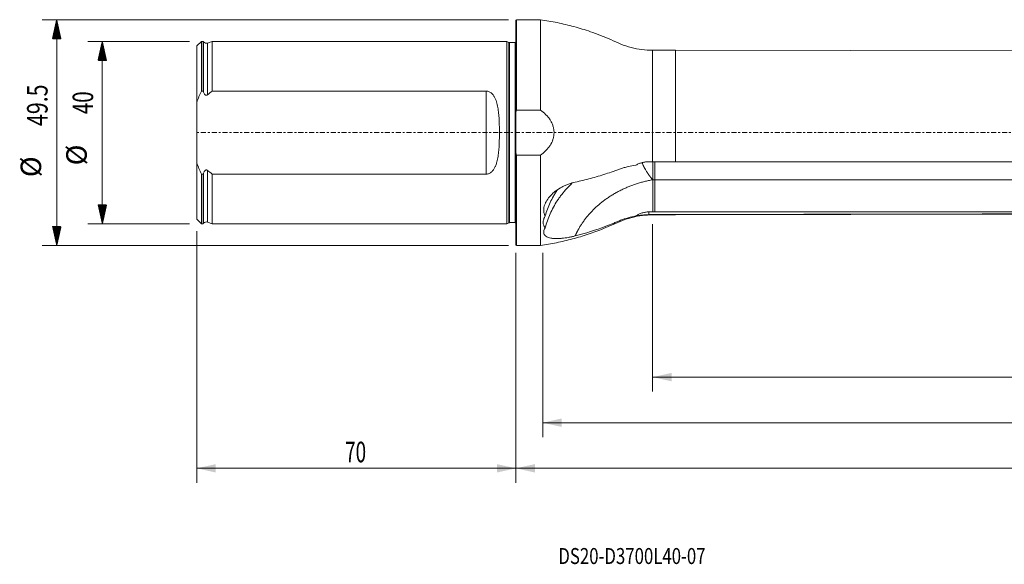
# Model space of a CAD drawing. Units: millimetres. Extents: x -109 to 323, y -95 to 25.
# Drawn here: x -109 to 107, y -95 to 25 of the extents above; entities that cross this region are included whole.
import ezdxf

# ---------------------------------------------------------------- set-up
doc = ezdxf.new("R2010")
doc.units = ezdxf.units.MM
doc.linetypes.add('CENTER', pattern=[47.5, 22, -8.5, 8.5, -8.5])
for name, color, linetype in [('1', 4, 'Continuous'), ('2', 7, 'Continuous'), ('SK1', 4, 'Continuous'), ('SK2', 7, 'Continuous'), ('SK4', 2, 'CENTER'), ('SK6', 5, 'Continuous')]:
    doc.layers.add(name, color=color, linetype=linetype)
doc.styles.add('iso_b_vert', font='simplex.shx')
doc.dimstyles.get("Standard").update_dxf_attribs({"dimtxt": 0.18, "dimasz": 0.18, "dimexe": 0.18, "dimexo": 0.0625, "dimgap": 0.09, "dimtad": 1, "dimzin": 0, "dimdsep": 52, "dimtxsty": 'Standard', "dimcen": 0.09, "dimadec": 0, "dimazin": 0, "dimtfac": 1, "dimtdec": 4, "dimtofl": 0, "dimtmove": 0, "dimatfit": 3, "dimfxl": 1, "dimtolj": 1, "dimtzin": 0, "dimarcsym": 0})

# ---------------------------------------------------------------- blocks, each defined once
blk = doc.blocks.new('_U0')
at = {"layer": '2', "lineweight": 13}
for p, q in [((293, -20.0875), (293, -76.786537)), ((0, -26.3375), (0, -76.786537)), ((0, -73.611537), (293, -73.611537))]:
    blk.add_line(p, q, dxfattribs=at)
at = {"layer": '2', "lineweight": 18}
for points in [[(0, -73.611537), (4.174997, -72.685962), (4.175003, -74.537112)], [(293, -73.611537), (288.825003, -74.537112), (288.824997, -72.685962)]]:
    blk.add_solid(points, dxfattribs=at)
at = {"layer": '2', "lineweight": 18, "insert": (142.369387, -72.283865), "char_height": 4.5, "attachment_point": 7, "line_spacing_factor": 1.084337, "style": 'iso_b_vert'}
blk.add_mtext('\\W0.7138;293', dxfattribs=at)
blk = doc.blocks.new('_U1')
at = {"layer": 'SK2', "lineweight": 13}
for p, q in [((-70, -21.5875), (-70, -76.786537)), ((0, -26.3375), (0, -76.786537)), ((-70, -73.611537), (0, -73.611537))]:
    blk.add_line(p, q, dxfattribs=at)
at = {"layer": 'SK2', "lineweight": 18}
for points in [[(-70, -73.611537), (-65.825003, -72.685962), (-65.824997, -74.537112)], [(0, -73.611537), (-4.174997, -74.537112), (-4.175003, -72.685962)]]:
    blk.add_solid(points, dxfattribs=at)
at = {"layer": 'SK2', "lineweight": 18, "insert": (-37.449242, -72.283865), "char_height": 4.5, "attachment_point": 7, "line_spacing_factor": 1.084337, "style": 'iso_b_vert'}
blk.add_mtext('\\W0.6740;70', dxfattribs=at)
blk = doc.blocks.new('_U2')
at = {"layer": 'SK2', "lineweight": 13}
for p, q in [((293, -20.0875), (293, -66.786537)), ((5.8772, -26.3375), (5.8772, -66.786537)), ((293, -63.611537), (5.8772, -63.611537))]:
    blk.add_line(p, q, dxfattribs=at)
at = {"layer": 'SK2', "lineweight": 18}
for points in [[(5.8772, -63.611537), (10.052197, -62.685962), (10.052203, -64.537112)], [(293, -63.611537), (288.825003, -64.537112), (288.824997, -62.685962)]]:
    blk.add_solid(points, dxfattribs=at)
at = {"layer": 'SK2', "lineweight": 18, "insert": (143.277459, -62.283865), "char_height": 4.5, "attachment_point": 7, "line_spacing_factor": 1.084337, "style": 'iso_b_vert'}
blk.add_mtext('\\W0.7373;287.1', dxfattribs=at)
blk = doc.blocks.new('_U3')
at = {"layer": 'SK2', "lineweight": 13}
for p, q in [((30, -20.0875), (30, -56.786537)), ((293, -20.0875), (293, -56.786537)), ((30, -53.611537), (293, -53.611537))]:
    blk.add_line(p, q, dxfattribs=at)
at = {"layer": 'SK2', "lineweight": 18}
for points in [[(30, -53.611537), (34.174997, -52.685962), (34.175003, -54.537112)], [(293, -53.611537), (288.825003, -54.537112), (288.824997, -52.685962)]]:
    blk.add_solid(points, dxfattribs=at)
at = {"layer": 'SK2', "lineweight": 18, "insert": (157.369387, -52.283865), "char_height": 4.5, "attachment_point": 7, "line_spacing_factor": 1.084337, "style": 'iso_b_vert'}
blk.add_mtext('\\W0.7138;263', dxfattribs=at)

msp = doc.modelspace()

# ---------------------------------------------------------------- hatches: boundary and pattern name
at = {"layer": 'SK2', "lineweight": 13}
h = msp.add_hatch(dxfattribs=at)
h.set_pattern_fill('ANSI31', color=256, scale=0.0062, style=0)
h.paths.add_polyline_path([(-100.725, 24.75), (-99.799, 20.575), (-101.651, 20.575)])
h = msp.add_hatch(dxfattribs=at)
h.set_pattern_fill('ANSI31', color=256, scale=0.0062, style=0)
h.paths.add_polyline_path([(-90.725, 20), (-89.799, 15.825), (-91.651, 15.825)])
h = msp.add_hatch(dxfattribs=at)
h.set_pattern_fill('ANSI31', color=256, scale=0.0062, style=0)
h.paths.add_polyline_path([(-90.725, -20), (-91.651, -15.825), (-89.799, -15.825)])
h = msp.add_hatch(dxfattribs=at)
h.set_pattern_fill('ANSI31', color=256, scale=0.0062, style=0)
h.paths.add_polyline_path([(-100.725, -24.75), (-101.651, -20.575), (-99.799, -20.575)])

# ---------------------------------------------------------------- linework, layer by layer
at = {"layer": '1', "lineweight": 13}
for p, q in [((0.1, 24.75), (0, 24.65)), ((0, 24.65), (0, 4.423)), ((0.1, 24.75), (0.1, 4.95)), ((5.377, 24.75), (0.1, 24.75)), ((5.377, 24.75), (5.377, 4.95)), ((30, 18.037), (30, -6.391)), ((35, 18.037), (30, 18.037)), ((35, 18.037), (35, -6.39)), ((135.2, 17.852), (35, 18.037)), ((0, -4.423), (0, 4.423)), ((0.1, 4.95), (5.377, 4.95)), ((0, -24.65), (0, -4.423)), ((5.377, -4.95), (0.1, -4.95)), ((0.1, -24.75), (0.1, -4.95)), ((5.377, -4.95), (5.377, -24.75)), ((30, -17.976), (30, -18.038)), ((30, -18.038), (35, -18.038)), ((35, -18.038), (135.2, -17.852)), ((35, -17.976), (35, -18.038)), ((0, -24.65), (0.1, -24.75)), ((0.1, -24.75), (5.377, -24.75))]:
    msp.add_line(p, q, dxfattribs=at)
for points, degree, knots in [([(30, 18.037), (29.199, 18.038), (27.608, 18.141), (25.248, 18.603), (22.971, 19.367), (20.818, 20.412), (18.601, 21.313), (15.922, 22.297), (12.754, 23.27), (9.09, 24.148), (6.619, 24.575), (5.377, 24.75)], 3, [0, 0, 0, 0, 0.0930822, 0.1867023, 0.2800786, 0.3730772, 0.4663513, 0.5597821, 0.7067198, 0.8535579, 1, 1, 1, 1]), ([(5.377, -4.95), (5.789, -4.66), (6.176, -4.343), (6.709, -3.815), (6.878, -3.631), (7.2, -3.242), (7.349, -3.041), (7.758, -2.416), (7.979, -1.972), (8.173, -1.372), (8.208, -1.25), (8.268, -1.005), (8.293, -0.882), (8.353, -0.512), (8.374, -0.262), (8.375, 0.115), (8.37, 0.242), (8.35, 0.494), (8.335, 0.619), (8.276, 0.99), (8.217, 1.234), (8.064, 1.712), (7.969, 1.948), (7.75, 2.4), (7.626, 2.617), (7.353, 3.035), (7.204, 3.237), (6.963, 3.528), (6.88, 3.624), (6.71, 3.809), (6.623, 3.9), (6.178, 4.341), (5.79, 4.66), (5.377, 4.95)], 3, [0, 0, 0, 0, 0.125, 0.125, 0.1875, 0.1875, 0.25, 0.25, 0.375, 0.375, 0.40625, 0.40625, 0.4375, 0.4375, 0.5, 0.5, 0.53125, 0.53125, 0.5625, 0.5625, 0.625, 0.625, 0.6875, 0.6875, 0.75, 0.75, 0.8125, 0.8125, 0.84375, 0.84375, 0.875, 0.875, 1, 1, 1, 1]), ([(26.334, -7.122), (26.552, -7.004), (26.78, -6.898), (27.243, -6.716), (27.478, -6.64), (27.957, -6.518), (28.2, -6.471), (28.696, -6.408), (28.946, -6.392), (29.196, -6.392)], 3, [0, 0, 0, 0, 0.25, 0.25, 0.5, 0.5, 0.75, 0.75, 1, 1, 1, 1]), ([(30.01, -10.331), (30.01, -10.119), (30.01, -9.9), (30.01, -9.444), (30.01, -9.207), (30.01, -8.723), (30.01, -8.481), (30.01, -7.995), (30.01, -7.748), (30.01, -7.268), (30.01, -7.035), (30.01, -6.667), (30.01, -6.528), (30.01, -6.394)], 3, [0, 0, 0, 0, 0.1779161, 0.1779161, 0.3558323, 0.3558323, 0.5337484, 0.5337484, 0.7116645, 0.7116645, 0.8895807, 0.8895807, 1, 1, 1, 1]), ([(30.45, -6.384), (30.45, -6.735), (30.45, -7.116), (30.45, -7.987), (30.45, -8.484), (30.45, -9.446), (30.45, -9.912), (30.45, -10.331)], 3, [0, 0, 0, 0, 0.2899038, 0.2899038, 0.6449519, 0.6449519, 1, 1, 1, 1]), ([(135.2, -6.384), (126.85, -6.379), (118.5, -6.38), (101.8, -6.385), (93.45, -6.388), (68.4, -6.391), (51.7, -6.387), (35, -6.39)], 3, [0, 0, 0, 0, 0.25, 0.25, 0.5, 0.5, 1, 1, 1, 1]), ([(26.334, -7.122), (25.757, -7.216), (25.185, -7.331), (24.336, -7.537), (24.054, -7.611), (23.497, -7.769), (23.222, -7.853), (22.677, -8.031), (22.407, -8.125), (21.874, -8.322), (21.071, -8.612), (20.258, -8.887), (18.621, -9.417), (17.513, -9.744), (15.274, -10.343), (14.142, -10.616), (12.998, -10.862)], 3, [0, 0, 0, 0, 0.125, 0.125, 0.1875, 0.1875, 0.25, 0.25, 0.3125, 0.3125, 0.375, 0.5, 0.5, 0.75, 0.75, 1, 1, 1, 1]), ([(27.656, -6.553), (27.689, -6.634), (27.778, -6.844), (27.942, -7.204), (28.163, -7.647), (28.431, -8.132), (28.644, -8.483), (28.773, -8.687), (28.804, -8.736), (28.837, -8.787), (28.871, -8.839), (28.906, -8.893), (28.942, -8.948), (28.98, -9.006), (29.02, -9.064), (29.061, -9.125), (29.104, -9.187), (29.148, -9.25), (29.194, -9.315), (29.241, -9.382), (29.29, -9.449), (29.341, -9.518), (29.393, -9.588), (29.447, -9.66), (29.503, -9.732), (29.56, -9.805), (29.618, -9.879), (29.678, -9.954), (29.74, -10.03), (29.803, -10.106), (29.867, -10.182), (29.933, -10.259), (29.978, -10.31), (30, -10.336)], 3, [0, 0, 0, 0, 0.0645973, 0.166679, 0.2785427, 0.4003015, 0.5319229, 0.5438772, 0.5563092, 0.5692201, 0.5826112, 0.5964835, 0.6108384, 0.6256767, 0.6409994, 0.6568075, 0.6731017, 0.6898827, 0.707151, 0.7249071, 0.7431512, 0.7618835, 0.7811038, 0.8008121, 0.8210079, 0.8416906, 0.8628593, 0.8845129, 0.9066502, 0.9292696, 0.9523692, 0.9759468, 1, 1, 1, 1]), ([(30, -10.336), (26.541, -10.972), (23.472, -12.419), (20.294, -13.917), (17.814, -16.142), (15.352, -18.352), (13.797, -21.082), (13.355, -21.859), (12.998, -22.658)], 2, [0, 0, 0, 0.3031279, 0.3031279, 0.6062559, 0.6062559, 0.9093838, 0.9093838, 1, 1, 1]), ([(218.998, -9.521), (218.557, -9.553), (218.116, -9.584), (216.448, -9.696), (215.221, -9.771), (212.763, -9.908), (211.533, -9.969), (209.069, -10.076), (207.835, -10.121), (205.363, -10.194), (204.125, -10.222), (201.646, -10.266), (200.404, -10.282), (197.918, -10.307), (196.674, -10.315), (194.181, -10.327), (192.932, -10.33), (190.434, -10.331), (189.184, -10.33), (185.434, -10.329), (182.934, -10.33), (175.435, -10.331), (170.435, -10.331), (160.437, -10.331), (155.437, -10.331), (145.438, -10.33), (140.439, -10.329), (130.44, -10.33), (125.44, -10.33), (110.442, -10.331), (100.443, -10.331), (70.446, -10.331), (50.448, -10.329), (30.45, -10.331)], 3, [0, 0, 0, 0, 0.0071485, 0.0071485, 0.0270056, 0.0270056, 0.0468626, 0.0468626, 0.0667196, 0.0667196, 0.0865767, 0.0865767, 0.1064337, 0.1064337, 0.1262907, 0.1262907, 0.1461477, 0.1461477, 0.1660048, 0.1660048, 0.2057188, 0.2057188, 0.285147, 0.285147, 0.3645751, 0.3645751, 0.4440032, 0.4440032, 0.5234313, 0.5234313, 0.6822875, 0.6822875, 1, 1, 1, 1]), ([(30.45, -17.38), (30.45, -16.307), (30.45, -15.234), (30.45, -12.885), (30.45, -11.608), (30.45, -10.331)], 3, [0, 0, 0, 0, 0.4565026, 0.4565026, 1, 1, 1, 1]), ([(13, -10.862), (12.496, -10.97), (12.002, -11.115), (11.276, -11.383), (11.036, -11.481), (10.68, -11.642), (10.562, -11.697), (10.327, -11.813), (10.21, -11.874), (9.635, -12.184), (9.201, -12.46), (8.59, -12.917), (8.393, -13.076), (8.109, -13.327), (8.015, -13.413), (7.834, -13.587), (7.746, -13.676), (7.321, -14.123), (7.026, -14.497), (6.721, -14.99), (6.663, -15.089), (6.557, -15.287), (6.508, -15.385), (6.373, -15.682), (6.299, -15.88), (6.213, -16.176), (6.188, -16.275), (6.148, -16.473), (6.133, -16.572), (6.1, -16.864), (6.097, -17.054), (6.13, -17.421), (6.164, -17.598), (6.245, -17.857), (6.276, -17.941), (6.348, -18.105), (6.388, -18.185), (6.433, -18.263)], 3, [0, 0, 0, 0, 0.125, 0.125, 0.1875, 0.1875, 0.21875, 0.21875, 0.25, 0.25, 0.375, 0.375, 0.4375, 0.4375, 0.46875, 0.46875, 0.5, 0.5, 0.625, 0.625, 0.65625, 0.65625, 0.6875, 0.6875, 0.75, 0.75, 0.78125, 0.78125, 0.8125, 0.8125, 0.875, 0.875, 0.9375, 0.9375, 0.96875, 0.96875, 1, 1, 1, 1]), ([(12.339, -11.053), (11.932, -11.443), (11.541, -11.846), (10.785, -12.682), (10.422, -13.116), (9.902, -13.786), (9.733, -14.013), (9.405, -14.472), (9.246, -14.703), (8.481, -15.869), (7.958, -16.83), (7.074, -18.808), (6.713, -19.823), (6.433, -20.865)], 3, [0, 0, 0, 0, 0.1407133, 0.1407133, 0.2839278, 0.2839278, 0.355535, 0.355535, 0.4271422, 0.4271422, 0.7135711, 0.7135711, 1, 1, 1, 1]), ([(6.433, -18.263), (6.713, -17.272), (7.075, -16.301), (7.741, -14.873), (7.984, -14.402), (8.381, -13.702), (8.519, -13.47), (8.806, -13.009), (8.955, -12.781), (9.123, -12.534), (9.137, -12.513), (9.152, -12.491)], 3, [0, 0, 0, 0, 0.4941321, 0.4941321, 0.7411982, 0.7411982, 0.8647312, 0.8647312, 0.9882643, 0.9882643, 1, 1, 1, 1]), ([(240.385, -14.707), (240.19, -14.752), (239.996, -14.797), (238.67, -15.099), (237.539, -15.339), (235.271, -15.771), (234.134, -15.963), (231.842, -16.314), (230.688, -16.47), (228.368, -16.735), (227.201, -16.842), (224.854, -17.023), (223.674, -17.098), (221.306, -17.223), (220.119, -17.274), (217.737, -17.353), (216.541, -17.381), (214.143, -17.423), (212.939, -17.437), (210.523, -17.454), (209.309, -17.457), (206.874, -17.454), (205.654, -17.447), (203.21, -17.434), (201.986, -17.427), (200.148, -17.416), (199.535, -17.413), (198.307, -17.407), (197.693, -17.403), (196.464, -17.395), (195.849, -17.39), (194.618, -17.382), (194.001, -17.379), (192.768, -17.378), (192.151, -17.38), (190.916, -17.384), (190.299, -17.386), (188.447, -17.389), (187.213, -17.388), (184.744, -17.384), (183.51, -17.381), (181.041, -17.378), (179.807, -17.377), (176.104, -17.374), (173.635, -17.374), (168.698, -17.376), (166.229, -17.379), (158.823, -17.383), (153.886, -17.382), (144.011, -17.379), (139.073, -17.378), (129.198, -17.379), (124.261, -17.38), (109.449, -17.381), (99.574, -17.379), (79.824, -17.378), (69.949, -17.379), (50.2, -17.38), (40.325, -17.38), (30.45, -17.38)], 3, [0, 0, 0, 0, 0.0030085, 0.0030085, 0.0204996, 0.0204996, 0.0379906, 0.0379906, 0.0554817, 0.0554817, 0.0729728, 0.0729728, 0.0904639, 0.0904639, 0.107955, 0.107955, 0.125446, 0.125446, 0.1429371, 0.1429371, 0.1604282, 0.1604282, 0.1779193, 0.1779193, 0.1954104, 0.1954104, 0.2041559, 0.2041559, 0.2129014, 0.2129014, 0.221647, 0.221647, 0.2303925, 0.2303925, 0.2391381, 0.2391381, 0.2478836, 0.2478836, 0.2653747, 0.2653747, 0.2828657, 0.2828657, 0.3003568, 0.3003568, 0.335339, 0.335339, 0.3703211, 0.3703211, 0.4402855, 0.4402855, 0.5102498, 0.5102498, 0.5802141, 0.5802141, 0.7201427, 0.7201427, 0.8600714, 0.8600714, 1, 1, 1, 1]), ([(5.377, -24.75), (6.563, -24.583), (8.921, -24.179), (12.423, -23.357), (15.869, -22.323), (18.827, -21.235), (21.313, -20.182), (23.353, -19.213), (25.517, -18.543), (27.744, -18.128), (29.245, -18.038), (30, -18.038)], 3, [0, 0, 0, 0, 0.1397748, 0.2799228, 0.4201861, 0.5603059, 0.6482003, 0.7358611, 0.8239884, 0.9122532, 1, 1, 1, 1]), ([(6.433, -18.263), (6.289, -18.51), (6.179, -18.753), (6.067, -19.113), (6.038, -19.233), (5.999, -19.468), (5.989, -19.583), (5.989, -19.917), (6.027, -20.127), (6.14, -20.423), (6.187, -20.518), (6.297, -20.698), (6.361, -20.784), (6.433, -20.865)], 3, [0, 0, 0, 0, 0.25, 0.25, 0.375, 0.375, 0.5, 0.5, 0.75, 0.75, 0.875, 0.875, 1, 1, 1, 1]), ([(12.998, -22.659), (15.287, -22.081), (17.523, -21.381), (20.252, -20.346), (20.794, -20.131), (21.602, -19.797), (21.871, -19.683), (22.272, -19.509), (22.407, -19.453), (22.677, -19.342), (22.812, -19.289), (24.038, -18.819), (25.166, -18.497), (26.334, -18.275)], 3, [0, 0, 0, 0, 0.5, 0.5, 0.625, 0.625, 0.6875, 0.6875, 0.71875, 0.71875, 0.75, 0.75, 1, 1, 1, 1]), ([(29.196, -17.394), (28.935, -17.394), (28.679, -17.414), (28.174, -17.494), (27.926, -17.552), (27.56, -17.668), (27.44, -17.711), (27.206, -17.805), (27.091, -17.855), (26.755, -18.017), (26.54, -18.14), (26.334, -18.275)], 3, [0, 0, 0, 0, 0.25, 0.25, 0.5, 0.5, 0.625, 0.625, 0.75, 0.75, 1, 1, 1, 1]), ([(29.196, -17.993), (28.694, -18.016), (28.203, -18.053), (27.602, -18.115), (27.482, -18.128), (27.244, -18.156), (27.125, -18.17), (26.777, -18.214), (26.552, -18.245), (26.334, -18.275)], 3, [0, 0, 0, 0, 0.5, 0.5, 0.625, 0.625, 0.75, 0.75, 1, 1, 1, 1]), ([(135.2, -17.786), (131.025, -17.794), (126.85, -17.802), (118.5, -17.817), (114.325, -17.825), (101.8, -17.849), (93.45, -17.865), (68.4, -17.913), (51.7, -17.944), (35, -17.976)], 3, [0, 0, 0, 0, 0.125, 0.125, 0.25, 0.25, 0.5, 0.5, 1, 1, 1, 1]), ([(6.433, -20.865), (6.344, -21.007), (6.273, -21.146), (6.166, -21.416), (6.131, -21.547), (6.081, -21.929), (6.124, -22.154), (6.267, -22.402), (6.3, -22.449), (6.374, -22.54), (6.415, -22.584), (6.55, -22.707), (6.656, -22.78), (6.896, -22.912), (7.032, -22.969), (7.326, -23.067), (7.485, -23.107), (7.738, -23.156), (7.826, -23.17), (8.006, -23.195), (8.098, -23.206), (8.383, -23.232), (8.581, -23.242), (8.99, -23.248), (9.201, -23.244), (9.528, -23.229), (9.639, -23.222), (9.864, -23.205), (9.978, -23.195), (10.552, -23.139), (11.025, -23.071), (11.753, -22.938), (12, -22.889), (12.498, -22.78), (12.748, -22.722), (13, -22.658)], 3, [0, 0, 0, 0, 0.0625, 0.0625, 0.125, 0.125, 0.25, 0.25, 0.28125, 0.28125, 0.3125, 0.3125, 0.375, 0.375, 0.4375, 0.4375, 0.5, 0.5, 0.53125, 0.53125, 0.5625, 0.5625, 0.625, 0.625, 0.6875, 0.6875, 0.71875, 0.71875, 0.75, 0.75, 0.875, 0.875, 0.9375, 0.9375, 1, 1, 1, 1])]:
    msp.add_open_spline(points, degree=degree, knots=knots, dxfattribs=at)
for points, degree in [([(0, 4.423), (0.032, 4.599), (0.065, 4.774), (0.1, 4.95)], 3), ([(0.1, -4.95), (0.065, -4.774), (0.032, -4.599), (0, -4.423)], 3), ([(30, -6.391), (29.732, -6.391), (29.464, -6.391), (29.196, -6.392)], 3), ([(35, -6.39), (33.333, -6.39), (31.667, -6.39), (30, -6.391)], 3), ([(30.45, -10.331), (30, -10.331)], 1), ([(30.01, -17.389), (30.01, -10.336)], 1), ([(30.01, -17.393), (29.739, -17.393), (29.467, -17.394), (29.196, -17.394)], 3), ([(29.196, -17.394), (29.196, -17.594), (29.196, -17.793), (29.196, -17.993)], 3), ([(30, -17.976), (29.732, -17.976), (29.464, -17.981), (29.196, -17.993)], 3), ([(35, -17.976), (33.333, -17.976), (31.667, -17.976), (30, -17.976)], 3), ([(30.45, -17.38), (30.303, -17.38), (30.157, -17.38), (30.01, -17.38)], 3)]:
    msp.add_open_spline(points, degree=degree, dxfattribs=at)
at = {"layer": '1', "lineweight": 18}
msp.add_point((0, 0), dxfattribs=at)
at = {"layer": 'SK1', "lineweight": 13}
for p, q in [((-69, 19.996), (-70, 18.996)), ((-69, 9.103), (-69, 19.996)), ((-68.6, 19.996), (-69, 19.996)), ((-68.6, 9.103), (-68.6, 19.996)), ((-68.516, 19.893), (-68.6, 19.996)), ((-68.516, 19.893), (-68.516, 8.873)), ((-66.6, 19.996), (-67.634, 19.64)), ((-67.634, 19.64), (-67.634, 8.291)), ((-66.6, 19.996), (-66.6, 9.103)), ((-2, 19.996), (-66.6, 19.996)), ((-2, -19.996), (-2, 19.996)), ((-1.544, 19.783), (-2, 19.996)), ((-1.544, -19.783), (-1.544, 19.783)), ((-1.375, -19.746), (-1.375, 19.746)), ((-0.15, 19.746), (-1.375, 19.746)), ((-0.15, -19.746), (-0.15, 19.746)), ((-70, 6.623), (-70, 18.996)), ((-69, 9.103), (-68.6, 9.103)), ((-66.6, 9.103), (-6.5, 9.103)), ((-6.5, -9.103), (-6.5, 9.103)), ((-70, 6.623), (-70, -6.623)), ((-70, -18.996), (-70, -6.623)), ((-67.634, -8.291), (-67.634, -19.64)), ((-69, -19.996), (-69, -9.103)), ((-68.6, -9.103), (-69, -9.103)), ((-68.6, -19.996), (-68.6, -9.103)), ((-68.516, -8.873), (-68.516, -19.893)), ((-66.6, -9.103), (-66.6, -19.996)), ((-6.5, -9.103), (-66.6, -9.103)), ((-70, -18.996), (-69, -19.996)), ((-69, -19.996), (-68.6, -19.996)), ((-68.6, -19.996), (-68.516, -19.893)), ((-67.634, -19.64), (-66.6, -19.996)), ((-66.6, -19.996), (-2, -19.996)), ((-2, -19.996), (-1.544, -19.783)), ((-1.375, -19.746), (-0.15, -19.746))]:
    msp.add_line(p, q, dxfattribs=at)
for centre, radius, start, end in [((-67.895, 20.396), 0.8, 219, 289.018), ((-1.375, 20.146), 0.4, 245, 270), ((-0.15, 20.146), 0.4, 270, 292.02431), ((-67.895, -20.396), 0.8, 70.982, 141), ((-1.375, -20.146), 0.4, 90, 115), ((-0.15, -20.146), 0.4, 67.97569, 90)]:
    msp.add_arc(centre, radius, start, end, dxfattribs=at)
for points, knots in [([(-70, 6.623), (-69.853, 7.045), (-69.694, 7.464), (-69.36, 8.291), (-69.184, 8.699), (-69, 9.103)], [0, 0, 0, 0, 0.5, 0.5, 1, 1, 1, 1]), ([(-68.516, 8.873), (-68.481, 8.774), (-68.439, 8.678), (-68.337, 8.495), (-68.277, 8.406), (-68.164, 8.295), (-68.123, 8.262), (-68.03, 8.211), (-67.979, 8.193), (-67.9, 8.186), (-67.873, 8.186), (-67.82, 8.194), (-67.795, 8.201), (-67.745, 8.219), (-67.721, 8.231), (-67.676, 8.258), (-67.654, 8.274), (-67.634, 8.291)], [0, 0, 0, 0, 0.25, 0.25, 0.5, 0.5, 0.625, 0.625, 0.75, 0.75, 0.8125, 0.8125, 0.875, 0.875, 0.9375, 0.9375, 1, 1, 1, 1]), ([(-6.5, 9.103), (-6.387, 9.103), (-6.277, 9.09), (-6.061, 9.043), (-5.955, 9.008), (-5.755, 8.92), (-5.66, 8.867), (-5.48, 8.748), (-5.396, 8.682), (-5.24, 8.541), (-5.166, 8.466), (-5.028, 8.308), (-4.963, 8.224), (-4.782, 7.969), (-4.679, 7.79), (-4.54, 7.512), (-4.497, 7.418), (-4.416, 7.226), (-4.378, 7.128), (-4.271, 6.833), (-4.209, 6.633), (-4.045, 6.028), (-3.964, 5.615), (-3.866, 4.985), (-3.838, 4.773), (-3.788, 4.346), (-3.767, 4.13), (-3.711, 3.484), (-3.684, 3.052), (-3.645, 2.186), (-3.632, 1.752), (-3.615, 0.881), (-3.611, 0.445), (-3.611, -0.43), (-3.615, -0.868), (-3.627, -1.527), (-3.633, -1.747), (-3.647, -2.186), (-3.655, -2.405), (-3.685, -3.058), (-3.711, -3.49), (-3.786, -4.348), (-3.834, -4.773), (-3.931, -5.405), (-3.968, -5.615), (-4.053, -6.03), (-4.101, -6.236), (-4.211, -6.641), (-4.274, -6.841), (-4.417, -7.233), (-4.496, -7.424), (-4.679, -7.792), (-4.782, -7.969), (-4.961, -8.222), (-5.025, -8.304), (-5.164, -8.463), (-5.238, -8.539), (-5.396, -8.681), (-5.479, -8.747), (-5.66, -8.867), (-5.755, -8.92), (-5.953, -9.007), (-6.057, -9.042), (-6.276, -9.09), (-6.387, -9.103), (-6.5, -9.103)], [0, 0, 0, 0, 0.015625, 0.015625, 0.03125, 0.03125, 0.046875, 0.046875, 0.0625, 0.0625, 0.078125, 0.078125, 0.09375, 0.09375, 0.125, 0.125, 0.140625, 0.140625, 0.15625, 0.15625, 0.1875, 0.1875, 0.25, 0.25, 0.28125, 0.28125, 0.3125, 0.3125, 0.375, 0.375, 0.4375, 0.4375, 0.5, 0.5, 0.5625, 0.5625, 0.59375, 0.59375, 0.625, 0.625, 0.6875, 0.6875, 0.75, 0.75, 0.78125, 0.78125, 0.8125, 0.8125, 0.84375, 0.84375, 0.875, 0.875, 0.90625, 0.90625, 0.921875, 0.921875, 0.9375, 0.9375, 0.953125, 0.953125, 0.96875, 0.96875, 0.984375, 0.984375, 1, 1, 1, 1]), ([(-67.634, -8.291), (-67.675, -8.257), (-67.72, -8.229), (-67.794, -8.201), (-67.82, -8.194), (-67.872, -8.186), (-67.899, -8.186), (-67.952, -8.19), (-67.978, -8.196), (-68.028, -8.212), (-68.052, -8.223), (-68.122, -8.262), (-68.163, -8.295), (-68.239, -8.369), (-68.272, -8.409), (-68.334, -8.494), (-68.362, -8.539), (-68.439, -8.677), (-68.481, -8.775), (-68.516, -8.873)], [0, 0, 0, 0, 0.125, 0.125, 0.1875, 0.1875, 0.25, 0.25, 0.3125, 0.3125, 0.375, 0.375, 0.5, 0.5, 0.625, 0.625, 0.75, 0.75, 1, 1, 1, 1])]:
    msp.add_open_spline(points, degree=3, knots=knots, dxfattribs=at)
for points in [[(-68.6, 9.103), (-68.572, 9.026), (-68.544, 8.95), (-68.516, 8.873)], [(-67.634, 8.291), (-67.294, 8.568), (-66.95, 8.838), (-66.6, 9.103)], [(-69, -9.103), (-69.369, -8.292), (-69.706, -7.467), (-70, -6.623)], [(-66.6, -9.103), (-66.949, -8.838), (-67.294, -8.568), (-67.634, -8.291)], [(-68.516, -8.873), (-68.544, -8.95), (-68.572, -9.026), (-68.6, -9.103)]]:
    msp.add_open_spline(points, degree=3, dxfattribs=at)
at = {"layer": 'SK2', "lineweight": 13}
for p, q in [((-1.587, 24.75), (-103.9, 24.75)), ((-100.725, -24.75), (-100.725, 24.75)), ((-71.588, 20), (-93.9, 20)), ((-90.725, 20), (-90.725, -20)), ((-71.588, -20), (-93.9, -20)), ((-1.587, -24.75), (-103.9, -24.75))]:
    msp.add_line(p, q, dxfattribs=at)
at = {"layer": 'SK4', "lineweight": 13, "ltscale": 0.05}
msp.add_line((293, 0), (-70, 0), dxfattribs=at)

# ---------------------------------------------------------------- texts
at = {"layer": 'SK2', "lineweight": 18, "char_height": 4.5, "attachment_point": 7, "rotation": 90, "line_spacing_factor": 1.084337, "style": 'iso_b_vert'}
for s, insert in [('\\W0.7640;49.5', (-102.737, 1.436)), ('\\W0.7361;40', (-92.737, 4.029)), ('%%c', (-92.737, -7.186)), ('%%c', (-102.737, -9.779))]:
    msp.add_mtext(s, dxfattribs=dict(at, insert=insert))
at = {"layer": 'SK6', "lineweight": 18, "insert": (9.309, -94.593), "char_height": 3.5, "attachment_point": 7, "line_spacing_factor": 1.084337, "style": 'iso_b_vert'}
msp.add_mtext('\\W0.7723;DS20-D3700L40-07', dxfattribs=at)

# ---------------------------------------------------------------- dimensions: what is measured, and where the dimension line sits
at = {"layer": '2', "lineweight": 18}
dim = msp.add_linear_dim(base=(293, -73.612), p1=(0, -24.75), p2=(293, -18.5), dimstyle='Standard', override={"dimtxt": 4.5, "dimasz": 4.175, "dimexe": 3.175, "dimexo": 1.5875, "dimgap": 2.25, "dimtad": 1, "dimtih": 1, "dimtoh": 0, "dimdec": 1, "dimlfac": 1, "dimzin": 8, "dimdsep": 46, "dimlunit": 2, "dimpost": '<>', "dimtxsty": 'iso_b_vert', "dimsah": 1, "dimse1": 0, "dimse2": 0, "dimsd1": 0, "dimsd2": 0, "dimclrd": 9, "dimclre": 150, "dimclrt": 43, "dimtol": 0, "dimtm": -0.1, "dimtfac": 0.777778, "dimtdec": 2, "dimtofl": 1, "dimtmove": 0, "dimtzin": 8, "dimlwd": 13, "dimlwe": 13}, dxfattribs=at)
dim.commit()
dim.dimension.update_dxf_attribs({"geometry": '_U0', "text_midpoint": (146.5, -73.612)})
at = {"layer": 'SK2', "lineweight": 18}
for base, p1, p2, picture, middle in [((5.877, -63.612), (293, -18.5), (5.877, -24.75), '_U2', (149.439, -63.612)), ((293, -53.612), (30, -18.5), (293, -18.5), '_U3', (161.5, -53.612)), ((0, -73.612), (-70, -20), (0, -24.75), '_U1', (-35, -73.612))]:
    dim = msp.add_linear_dim(base=base, p1=p1, p2=p2, dimstyle='Standard', override={"dimtxt": 4.5, "dimasz": 4.175, "dimexe": 3.175, "dimexo": 1.5875, "dimgap": 2.25, "dimtad": 1, "dimtih": 1, "dimtoh": 0, "dimdec": 1, "dimlfac": 1, "dimzin": 8, "dimdsep": 46, "dimlunit": 2, "dimpost": '<>', "dimtxsty": 'iso_b_vert', "dimsah": 1, "dimse1": 0, "dimse2": 0, "dimsd1": 0, "dimsd2": 0, "dimclrd": 9, "dimclre": 150, "dimclrt": 43, "dimtol": 0, "dimtm": -0.1, "dimtfac": 0.777778, "dimtdec": 2, "dimtofl": 1, "dimtmove": 0, "dimtzin": 8, "dimlwd": 13, "dimlwe": 13}, dxfattribs=at)
    dim.commit()
    dim.dimension.update_dxf_attribs({"geometry": picture, "text_midpoint": middle})

doc.saveas('drawing.dxf')
